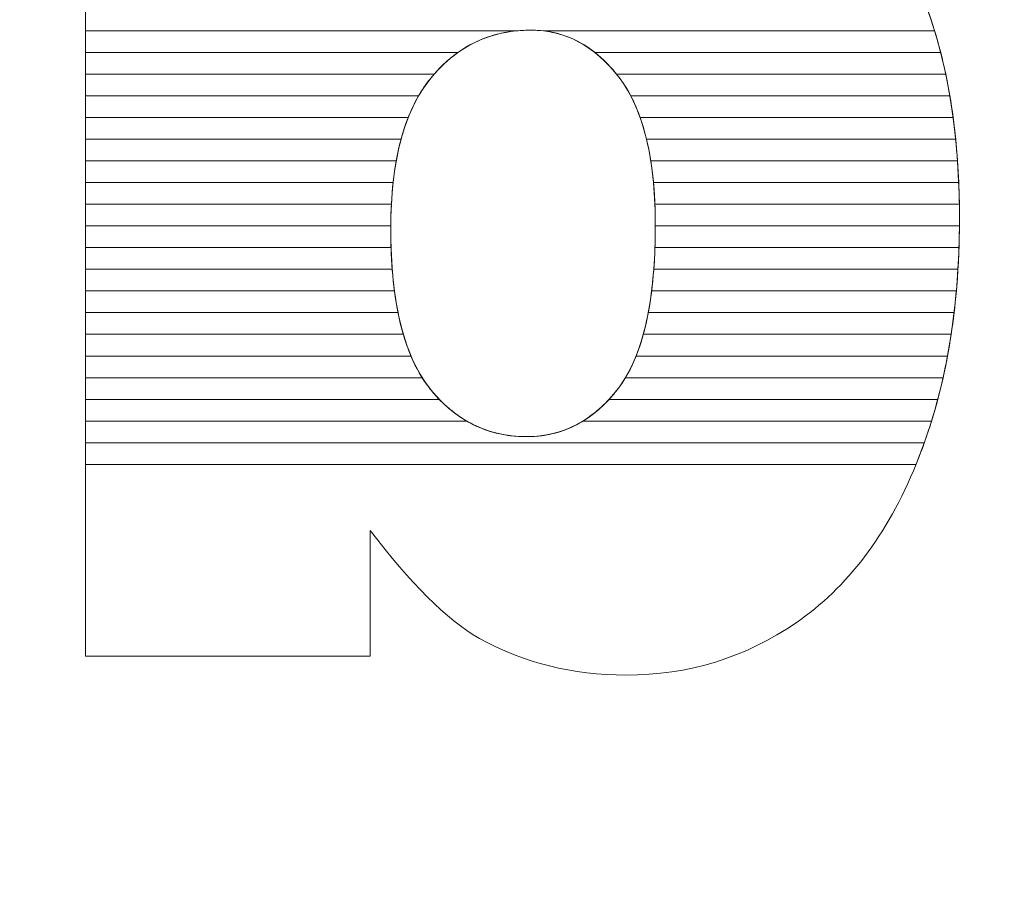
# Model space of a CAD drawing. Units: millimetres. Extents: x -26026 to 65133, y -30857 to 36098.
# Drawn here: x 15034 to 15082, y 4312 to 4355 of the extents above; entities that cross this region are included whole.
import ezdxf

# ---------------------------------------------------------------- set-up
doc = ezdxf.new("R2010")
doc.units = ezdxf.units.MM
doc.layers.add('ABAVA - Шлюзы', color=7, linetype='Continuous')
doc.styles.get("Standard").update_dxf_attribs({"font": 'ARIAL.TTF'})
doc.dimstyles.new('ISO-25', dxfattribs={"dimtxt": 2.5, "dimasz": 2.5, "dimexe": 1.25, "dimexo": 0.625, "dimtad": 1, "dimtxsty": 'Standard', "dimcen": 2.5, "dimadec": 0, "dimazin": 0, "dimtfac": 1, "dimtmove": 0, "dimatfit": 3, "dimfxl": 1, "dimarcsym": 0})

# ---------------------------------------------------------------- blocks, each defined once
blk = doc.blocks.new('*D111')
at = {"layer": 'ABAVA - Шлюзы', "color": 0, "lineweight": -2}
for p, q in [((11725.567, 4608.157), (11725.567, 4402.331)), ((12805.567, 4608.157), (12805.567, 4402.331)), ((11728.067, 4403.581), (12803.067, 4403.581))]:
    blk.add_line(p, q, dxfattribs=at)
at = {"layer": 'ABAVA - Шлюзы', "color": 1, "lineweight": -2}
for p, q in [((61003.125, -26780.78), (61233.229, -26780.78)), ((61233.229, -26810.78), (61233.229, -29150.78)), ((61003.125, -29180.78), (61233.229, -29180.78))]:
    blk.add_line(p, q, dxfattribs=at)
at = {"layer": 'ABAVA - Шлюзы', "color": 0}
for points in [[(11728.067, 4403.998), (11728.067, 4403.165), (11725.567, 4403.581)], [(12803.067, 4403.998), (12803.067, 4403.165), (12805.567, 4403.581)]]:
    blk.add_solid(points, dxfattribs=at)
at = {"layer": 'ABAVA - Шлюзы', "color": 1}
for points in [[(61228.229, -26810.78), (61238.229, -26810.78), (61233.229, -26780.78)], [(61228.229, -29150.78), (61238.229, -29150.78), (61233.229, -29180.78)]]:
    blk.add_solid(points, dxfattribs=at)
at = {"layer": 'ABAVA - Шлюзы', "color": 0, "insert": (12265.567, 4405.483), "char_height": 2.5, "attachment_point": 5}
blk.add_mtext('1080', dxfattribs=at)
at = {"layer": 'ABAVA - Шлюзы', "color": 1, "insert": (61197.7, -27980.78), "char_height": 50, "attachment_point": 5, "rotation": 90}
blk.add_mtext('2400', dxfattribs=at)
blk = doc.blocks.new('*D112')
at = {"layer": 'ABAVA - Шлюзы', "color": 0, "lineweight": -2}
for p, q in [((11726.192, 4608.782), (11824.28, 4608.782)), ((11823.03, 4606.282), (11823.03, 2261.282)), ((11726.192, 2258.782), (11824.28, 2258.782))]:
    blk.add_line(p, q, dxfattribs=at)
at = {"layer": 'ABAVA - Шлюзы', "color": 1, "lineweight": -2}
for p, q in [((63583.125, -26780.78), (63353.022, -26780.78)), ((63353.022, -26810.78), (63353.022, -29150.78)), ((63583.125, -29180.78), (63353.022, -29180.78))]:
    blk.add_line(p, q, dxfattribs=at)
at = {"layer": 'ABAVA - Шлюзы', "color": 0}
for points in [[(11822.614, 4606.282), (11823.447, 4606.282), (11823.03, 4608.782)], [(11822.614, 2261.282), (11823.447, 2261.282), (11823.03, 2258.782)]]:
    blk.add_solid(points, dxfattribs=at)
at = {"layer": 'ABAVA - Шлюзы', "color": 1}
for points in [[(63348.022, -26810.78), (63358.022, -26810.78), (63353.022, -26780.78)], [(63348.022, -29150.78), (63358.022, -29150.78), (63353.022, -29180.78)]]:
    blk.add_solid(points, dxfattribs=at)
at = {"layer": 'ABAVA - Шлюзы', "color": 0, "insert": (11821.128, 3433.782), "char_height": 2.5, "attachment_point": 5, "rotation": 90}
blk.add_mtext('2350', dxfattribs=at)
at = {"layer": 'ABAVA - Шлюзы', "color": 1, "insert": (63317.493, -27980.78), "char_height": 50, "attachment_point": 5, "rotation": 90}
blk.add_mtext('2400', dxfattribs=at)
blk = doc.blocks.new('*D116')
at = {"layer": 'ABAVA - Шлюзы', "color": 0, "lineweight": -2}
for p, q in [((9337.252, 4608.157), (9337.252, 4422.559)), ((11367.252, 4608.157), (11367.252, 4422.559)), ((9339.752, 4423.809), (11364.752, 4423.809))]:
    blk.add_line(p, q, dxfattribs=at)
at = {"layer": 'ABAVA - Шлюзы', "color": 1, "lineweight": -2}
for p, q in [((61998.125, -29140.78), (61998.125, -28888.244)), ((62028.125, -28888.244), (62558.125, -28888.244)), ((62588.125, -29140.78), (62588.125, -28888.244))]:
    blk.add_line(p, q, dxfattribs=at)
at = {"layer": 'ABAVA - Шлюзы', "color": 0}
for points in [[(9339.752, 4424.226), (9339.752, 4423.393), (9337.252, 4423.809)], [(11364.752, 4424.226), (11364.752, 4423.393), (11367.252, 4423.809)]]:
    blk.add_solid(points, dxfattribs=at)
at = {"layer": 'ABAVA - Шлюзы', "color": 1}
for points in [[(62028.125, -28883.244), (62028.125, -28893.244), (61998.125, -28888.244)], [(62558.125, -28883.244), (62558.125, -28893.244), (62588.125, -28888.244)]]:
    blk.add_solid(points, dxfattribs=at)
at = {"layer": 'ABAVA - Шлюзы', "color": 0, "insert": (10352.252, 4425.712), "char_height": 2.5, "attachment_point": 5}
blk.add_mtext('2030', dxfattribs=at)
at = {"layer": 'ABAVA - Шлюзы', "color": 1, "insert": (62293.125, -28852.715), "char_height": 50, "attachment_point": 5}
blk.add_mtext('590', dxfattribs=at)
blk = doc.blocks.new('*D117')
at = {"layer": 'ABAVA - Шлюзы', "color": 0, "lineweight": -2}
for p, q in [((9337.877, 4608.782), (9554.889, 4608.782)), ((9553.639, 4606.282), (9553.639, 2261.282)), ((9337.877, 2258.782), (9554.889, 2258.782))]:
    blk.add_line(p, q, dxfattribs=at)
at = {"layer": 'ABAVA - Шлюзы', "color": 1, "lineweight": -2}
for p, q in [((61048.125, -29140.78), (61048.125, -28888.244)), ((61918.125, -28888.244), (61078.125, -28888.244)), ((61948.125, -29140.78), (61948.125, -28888.244))]:
    blk.add_line(p, q, dxfattribs=at)
at = {"layer": 'ABAVA - Шлюзы', "color": 0}
for points in [[(9553.222, 4606.282), (9554.055, 4606.282), (9553.639, 4608.782)], [(9553.222, 2261.282), (9554.055, 2261.282), (9553.639, 2258.782)]]:
    blk.add_solid(points, dxfattribs=at)
at = {"layer": 'ABAVA - Шлюзы', "color": 1}
for points in [[(61078.125, -28883.244), (61078.125, -28893.244), (61048.125, -28888.244)], [(61918.125, -28883.244), (61918.125, -28893.244), (61948.125, -28888.244)]]:
    blk.add_solid(points, dxfattribs=at)
at = {"layer": 'ABAVA - Шлюзы', "color": 0, "insert": (9551.736, 3433.782), "char_height": 2.5, "attachment_point": 5, "rotation": 90}
blk.add_mtext('2350', dxfattribs=at)
at = {"layer": 'ABAVA - Шлюзы', "color": 1, "insert": (61364.89, -28852.715), "char_height": 50, "attachment_point": 5}
blk.add_mtext('900', dxfattribs=at)
blk = doc.blocks.new('Telescopica T11 - front')
at = {"layer": 'ABAVA - Шлюзы', "color": 253, "lineweight": 0}
for points, knots in [([(49733.974, -27058.452), (49733.974, -27058.452), (49749.039, -27058.452), (49749.039, -27058.452), (49749.039, -27058.452), (49749.039, -27058.452), (49749.039, -27078.393), (49749.039, -27078.393), (49749.039, -27078.393), (49750.528, -27076.718), (49752.23, -27075.472), (49754.119, -27074.628), (49754.119, -27074.628), (49756.009, -27073.797), (49758.111, -27073.368), (49760.414, -27073.368), (49760.414, -27073.368), (49765.144, -27073.368), (49769.073, -27075.204), (49772.176, -27078.849), (49772.176, -27078.849), (49775.279, -27082.508), (49776.83, -27087.748), (49776.83, -27094.569), (49776.83, -27094.569), (49776.83, -27099.125), (49776.118, -27103.146), (49774.703, -27106.603), (49774.703, -27106.603), (49773.29, -27110.074), (49771.325, -27112.661), (49768.823, -27114.376), (49768.823, -27114.376), (49766.319, -27116.091), (49763.542, -27116.949), (49760.476, -27116.949), (49760.476, -27116.949), (49757.861, -27116.949), (49755.471, -27116.346), (49753.294, -27115.153), (49753.294, -27115.153), (49751.654, -27114.202), (49749.878, -27112.433), (49747.938, -27109.846), (49747.938, -27109.846), (49747.938, -27109.846), (49747.938, -27116.011), (49747.938, -27116.011), (49747.938, -27116.011), (49747.938, -27116.011), (49733.974, -27116.011), (49733.974, -27116.011), (49733.974, -27116.011), (49733.974, -27116.011), (49733.974, -27058.452), (49733.974, -27058.452)], [0, 0, 0, 0, 0.071429, 0.071429, 0.071429, 0.071429, 0.142857, 0.142857, 0.142857, 0.142857, 0.214286, 0.214286, 0.214286, 0.214286, 0.285714, 0.285714, 0.285714, 0.285714, 0.357143, 0.357143, 0.357143, 0.357143, 0.428571, 0.428571, 0.428571, 0.428571, 0.5, 0.5, 0.5, 0.5, 0.571429, 0.571429, 0.571429, 0.571429, 0.642857, 0.642857, 0.642857, 0.642857, 0.714286, 0.714286, 0.714286, 0.714286, 0.785714, 0.785714, 0.785714, 0.785714, 0.857143, 0.857143, 0.857143, 0.857143, 0.928571, 0.928571, 0.928571, 0.928571, 1, 1, 1, 1]), ([(49748.939, -27095.051), (49748.939, -27098.629), (49749.565, -27101.229), (49750.816, -27102.837), (49750.816, -27102.837), (49752.08, -27104.446), (49753.669, -27105.25), (49755.609, -27105.25), (49755.609, -27105.25), (49757.386, -27105.25), (49758.887, -27104.459), (49760.101, -27102.878), (49760.101, -27102.878), (49761.302, -27101.296), (49761.915, -27098.629), (49761.915, -27094.89), (49761.915, -27094.89), (49761.915, -27091.594), (49761.315, -27089.168), (49760.138, -27087.627), (49760.138, -27087.627), (49758.95, -27086.086), (49757.511, -27085.309), (49755.822, -27085.309), (49755.822, -27085.309), (49753.795, -27085.309), (49752.143, -27086.113), (49750.853, -27087.721), (49750.853, -27087.721), (49749.577, -27089.329), (49748.939, -27091.768), (49748.939, -27095.051)], [0, 0, 0, 0, 0.125, 0.125, 0.125, 0.125, 0.25, 0.25, 0.25, 0.25, 0.375, 0.375, 0.375, 0.375, 0.5, 0.5, 0.5, 0.5, 0.625, 0.625, 0.625, 0.625, 0.75, 0.75, 0.75, 0.75, 0.875, 0.875, 0.875, 0.875, 1, 1, 1, 1])]:
    blk.add_open_spline(points, degree=3, knots=knots, dxfattribs=at)
at = {"layer": 'ABAVA - Шлюзы', "color": 41, "lineweight": 0}
for points, knots in [([(49775.615, -27085.343), (49775.615, -27085.343), (49756.429, -27085.343), (49756.429, -27085.343), (49756.429, -27085.343), (49756.231, -27085.32), (49756.027, -27085.309), (49755.822, -27085.309), (49755.822, -27085.309), (49755.578, -27085.309), (49755.342, -27085.32), (49755.109, -27085.343), (49755.109, -27085.343), (49755.109, -27085.343), (49733.974, -27085.343), (49733.974, -27085.343), (49733.974, -27085.343), (49733.974, -27085.343), (49733.974, -27083.217), (49733.974, -27083.217), (49733.974, -27083.217), (49733.974, -27083.217), (49774.845, -27083.217), (49774.845, -27083.217), (49774.845, -27083.217), (49775.134, -27083.893), (49775.389, -27084.603), (49775.615, -27085.343)], [0, 0, 0, 0, 0.142857, 0.142857, 0.142857, 0.142857, 0.285714, 0.285714, 0.285714, 0.285714, 0.428571, 0.428571, 0.428571, 0.428571, 0.571429, 0.571429, 0.571429, 0.571429, 0.714286, 0.714286, 0.714286, 0.714286, 0.857143, 0.857143, 0.857143, 0.857143, 1, 1, 1, 1]), ([(49775.912, -27086.407), (49775.912, -27086.407), (49758.957, -27086.407), (49758.957, -27086.407), (49758.957, -27086.407), (49758.031, -27085.674), (49756.985, -27085.309), (49755.822, -27085.309), (49755.822, -27085.309), (49754.453, -27085.309), (49753.258, -27085.674), (49752.227, -27086.407), (49752.227, -27086.407), (49752.227, -27086.407), (49733.974, -27086.407), (49733.974, -27086.407), (49733.974, -27086.407), (49733.974, -27086.407), (49733.974, -27084.28), (49733.974, -27084.28), (49733.974, -27084.28), (49733.974, -27084.28), (49775.262, -27084.28), (49775.262, -27084.28), (49775.262, -27084.28), (49775.508, -27084.96), (49775.724, -27085.669), (49775.912, -27086.407)], [0, 0, 0, 0, 0.142857, 0.142857, 0.142857, 0.142857, 0.285714, 0.285714, 0.285714, 0.285714, 0.428571, 0.428571, 0.428571, 0.428571, 0.571429, 0.571429, 0.571429, 0.571429, 0.714286, 0.714286, 0.714286, 0.714286, 0.857143, 0.857143, 0.857143, 0.857143, 1, 1, 1, 1]), ([(49751.065, -27087.47), (49751.065, -27087.47), (49733.974, -27087.47), (49733.974, -27087.47), (49733.974, -27087.47), (49733.974, -27087.47), (49733.974, -27085.343), (49733.974, -27085.343), (49733.974, -27085.343), (49733.974, -27085.343), (49755.109, -27085.343), (49755.109, -27085.343), (49755.109, -27085.343), (49753.509, -27085.503), (49752.163, -27086.212), (49751.065, -27087.47)], [0, 0, 0, 0, 0.25, 0.25, 0.25, 0.25, 0.5, 0.5, 0.5, 0.5, 0.75, 0.75, 0.75, 0.75, 1, 1, 1, 1]), ([(49776.159, -27087.47), (49776.159, -27087.47), (49760.016, -27087.47), (49760.016, -27087.47), (49760.016, -27087.47), (49758.998, -27086.213), (49757.803, -27085.502), (49756.429, -27085.343), (49756.429, -27085.343), (49756.429, -27085.343), (49775.615, -27085.343), (49775.615, -27085.343), (49775.615, -27085.343), (49775.823, -27086.025), (49776.004, -27086.734), (49776.159, -27087.47)], [0, 0, 0, 0, 0.25, 0.25, 0.25, 0.25, 0.5, 0.5, 0.5, 0.5, 0.75, 0.75, 0.75, 0.75, 1, 1, 1, 1]), ([(49750.304, -27088.533), (49750.304, -27088.533), (49733.974, -27088.533), (49733.974, -27088.533), (49733.974, -27088.533), (49733.974, -27088.533), (49733.974, -27086.407), (49733.974, -27086.407), (49733.974, -27086.407), (49733.974, -27086.407), (49752.227, -27086.407), (49752.227, -27086.407), (49752.227, -27086.407), (49751.731, -27086.759), (49751.272, -27087.199), (49750.853, -27087.721), (49750.853, -27087.721), (49750.654, -27087.972), (49750.472, -27088.241), (49750.304, -27088.533)], [0, 0, 0, 0, 0.2, 0.2, 0.2, 0.2, 0.4, 0.4, 0.4, 0.4, 0.6, 0.6, 0.6, 0.6, 0.8, 0.8, 0.8, 0.8, 1, 1, 1, 1]), ([(49776.362, -27088.533), (49776.362, -27088.533), (49760.713, -27088.533), (49760.713, -27088.533), (49760.713, -27088.533), (49760.54, -27088.203), (49760.348, -27087.902), (49760.138, -27087.627), (49760.138, -27087.627), (49759.768, -27087.147), (49759.375, -27086.738), (49758.957, -27086.407), (49758.957, -27086.407), (49758.957, -27086.407), (49775.912, -27086.407), (49775.912, -27086.407), (49775.912, -27086.407), (49776.087, -27087.091), (49776.237, -27087.799), (49776.362, -27088.533)], [0, 0, 0, 0, 0.2, 0.2, 0.2, 0.2, 0.4, 0.4, 0.4, 0.4, 0.6, 0.6, 0.6, 0.6, 0.8, 0.8, 0.8, 0.8, 1, 1, 1, 1]), ([(49749.796, -27089.597), (49749.796, -27089.597), (49733.974, -27089.597), (49733.974, -27089.597), (49733.974, -27089.597), (49733.974, -27089.597), (49733.974, -27087.47), (49733.974, -27087.47), (49733.974, -27087.47), (49733.974, -27087.47), (49751.065, -27087.47), (49751.065, -27087.47), (49751.065, -27087.47), (49750.994, -27087.551), (49750.922, -27087.635), (49750.853, -27087.721), (49750.853, -27087.721), (49750.429, -27088.255), (49750.08, -27088.878), (49749.796, -27089.597)], [0, 0, 0, 0, 0.2, 0.2, 0.2, 0.2, 0.4, 0.4, 0.4, 0.4, 0.6, 0.6, 0.6, 0.6, 0.8, 0.8, 0.8, 0.8, 1, 1, 1, 1]), ([(49776.522, -27089.597), (49776.522, -27089.597), (49761.174, -27089.597), (49761.174, -27089.597), (49761.174, -27089.597), (49760.903, -27088.828), (49760.555, -27088.173), (49760.138, -27087.627), (49760.138, -27087.627), (49760.097, -27087.574), (49760.058, -27087.521), (49760.016, -27087.47), (49760.016, -27087.47), (49760.016, -27087.47), (49776.159, -27087.47), (49776.159, -27087.47), (49776.159, -27087.47), (49776.303, -27088.156), (49776.424, -27088.864), (49776.522, -27089.597)], [0, 0, 0, 0, 0.2, 0.2, 0.2, 0.2, 0.4, 0.4, 0.4, 0.4, 0.6, 0.6, 0.6, 0.6, 0.8, 0.8, 0.8, 0.8, 1, 1, 1, 1]), ([(49749.445, -27090.66), (49749.445, -27090.66), (49733.974, -27090.66), (49733.974, -27090.66), (49733.974, -27090.66), (49733.974, -27090.66), (49733.974, -27088.533), (49733.974, -27088.533), (49733.974, -27088.533), (49733.974, -27088.533), (49750.304, -27088.533), (49750.304, -27088.533), (49750.304, -27088.533), (49749.949, -27089.15), (49749.662, -27089.86), (49749.445, -27090.66)], [0, 0, 0, 0, 0.25, 0.25, 0.25, 0.25, 0.5, 0.5, 0.5, 0.5, 0.75, 0.75, 0.75, 0.75, 1, 1, 1, 1]), ([(49776.646, -27090.66), (49776.646, -27090.66), (49761.483, -27090.66), (49761.483, -27090.66), (49761.483, -27090.66), (49761.29, -27089.856), (49761.033, -27089.145), (49760.713, -27088.533), (49760.713, -27088.533), (49760.713, -27088.533), (49776.362, -27088.533), (49776.362, -27088.533), (49776.362, -27088.533), (49776.478, -27089.22), (49776.573, -27089.929), (49776.646, -27090.66)], [0, 0, 0, 0, 0.25, 0.25, 0.25, 0.25, 0.5, 0.5, 0.5, 0.5, 0.75, 0.75, 0.75, 0.75, 1, 1, 1, 1]), ([(49749.207, -27091.723), (49749.207, -27091.723), (49733.974, -27091.723), (49733.974, -27091.723), (49733.974, -27091.723), (49733.974, -27091.723), (49733.974, -27089.597), (49733.974, -27089.597), (49733.974, -27089.597), (49733.974, -27089.597), (49749.796, -27089.597), (49749.796, -27089.597), (49749.796, -27089.597), (49749.546, -27090.233), (49749.347, -27090.942), (49749.207, -27091.723)], [0, 0, 0, 0, 0.25, 0.25, 0.25, 0.25, 0.5, 0.5, 0.5, 0.5, 0.75, 0.75, 0.75, 0.75, 1, 1, 1, 1]), ([(49776.736, -27091.723), (49776.736, -27091.723), (49761.693, -27091.723), (49761.693, -27091.723), (49761.693, -27091.723), (49761.57, -27090.939), (49761.398, -27090.23), (49761.174, -27089.597), (49761.174, -27089.597), (49761.174, -27089.597), (49776.522, -27089.597), (49776.522, -27089.597), (49776.522, -27089.597), (49776.614, -27090.285), (49776.685, -27090.993), (49776.736, -27091.723)], [0, 0, 0, 0, 0.25, 0.25, 0.25, 0.25, 0.5, 0.5, 0.5, 0.5, 0.75, 0.75, 0.75, 0.75, 1, 1, 1, 1])]:
    blk.add_open_spline(points, degree=3, knots=knots, dxfattribs=at)
at = {"layer": 'ABAVA - Шлюзы', "color": 53, "lineweight": 0}
for points, knots in [([(49749.055, -27092.787), (49749.055, -27092.787), (49733.974, -27092.787), (49733.974, -27092.787), (49733.974, -27092.787), (49733.974, -27092.787), (49733.974, -27090.66), (49733.974, -27090.66), (49733.974, -27090.66), (49733.974, -27090.66), (49749.445, -27090.66), (49749.445, -27090.66), (49749.445, -27090.66), (49749.269, -27091.309), (49749.139, -27092.017), (49749.055, -27092.787)], [0, 0, 0, 0, 0.25, 0.25, 0.25, 0.25, 0.5, 0.5, 0.5, 0.5, 0.75, 0.75, 0.75, 0.75, 1, 1, 1, 1]), ([(49776.794, -27092.787), (49776.794, -27092.787), (49761.825, -27092.787), (49761.825, -27092.787), (49761.825, -27092.787), (49761.753, -27092.016), (49761.638, -27091.307), (49761.483, -27090.66), (49761.483, -27090.66), (49761.483, -27090.66), (49776.646, -27090.66), (49776.646, -27090.66), (49776.646, -27090.66), (49776.715, -27091.349), (49776.763, -27092.059), (49776.794, -27092.787)], [0, 0, 0, 0, 0.25, 0.25, 0.25, 0.25, 0.5, 0.5, 0.5, 0.5, 0.75, 0.75, 0.75, 0.75, 1, 1, 1, 1]), ([(49748.969, -27093.85), (49748.969, -27093.85), (49733.974, -27093.85), (49733.974, -27093.85), (49733.974, -27093.85), (49733.974, -27093.85), (49733.974, -27091.723), (49733.974, -27091.723), (49733.974, -27091.723), (49733.974, -27091.723), (49749.207, -27091.723), (49749.207, -27091.723), (49749.207, -27091.723), (49749.089, -27092.38), (49749.009, -27093.09), (49748.969, -27093.85)], [0, 0, 0, 0, 0.25, 0.25, 0.25, 0.25, 0.5, 0.5, 0.5, 0.5, 0.75, 0.75, 0.75, 0.75, 1, 1, 1, 1]), ([(49776.825, -27093.85), (49776.825, -27093.85), (49761.895, -27093.85), (49761.895, -27093.85), (49761.895, -27093.85), (49761.863, -27093.089), (49761.796, -27092.38), (49761.693, -27091.723), (49761.693, -27091.723), (49761.693, -27091.723), (49776.736, -27091.723), (49776.736, -27091.723), (49776.736, -27091.723), (49776.784, -27092.413), (49776.813, -27093.123), (49776.825, -27093.85)], [0, 0, 0, 0, 0.25, 0.25, 0.25, 0.25, 0.5, 0.5, 0.5, 0.5, 0.75, 0.75, 0.75, 0.75, 1, 1, 1, 1]), ([(49748.941, -27094.914), (49748.941, -27094.914), (49733.974, -27094.914), (49733.974, -27094.914), (49733.974, -27094.914), (49733.974, -27094.914), (49733.974, -27092.787), (49733.974, -27092.787), (49733.974, -27092.787), (49733.974, -27092.787), (49749.055, -27092.787), (49749.055, -27092.787), (49749.055, -27092.787), (49748.982, -27093.451), (49748.945, -27094.16), (49748.941, -27094.914)], [0, 0, 0, 0, 0.25, 0.25, 0.25, 0.25, 0.5, 0.5, 0.5, 0.5, 0.75, 0.75, 0.75, 0.75, 1, 1, 1, 1]), ([(49776.829, -27094.914), (49776.829, -27094.914), (49761.915, -27094.914), (49761.915, -27094.914), (49761.915, -27094.914), (49761.915, -27094.906), (49761.915, -27094.898), (49761.915, -27094.89), (49761.915, -27094.89), (49761.915, -27094.145), (49761.886, -27093.443), (49761.825, -27092.787), (49761.825, -27092.787), (49761.825, -27092.787), (49776.794, -27092.787), (49776.794, -27092.787), (49776.794, -27092.787), (49776.819, -27093.368), (49776.83, -27093.963), (49776.83, -27094.569), (49776.83, -27094.569), (49776.83, -27094.685), (49776.83, -27094.799), (49776.829, -27094.914)], [0, 0, 0, 0, 0.166667, 0.166667, 0.166667, 0.166667, 0.333333, 0.333333, 0.333333, 0.333333, 0.5, 0.5, 0.5, 0.5, 0.666667, 0.666667, 0.666667, 0.666667, 0.833333, 0.833333, 0.833333, 0.833333, 1, 1, 1, 1]), ([(49748.956, -27095.977), (49748.956, -27095.977), (49733.974, -27095.977), (49733.974, -27095.977), (49733.974, -27095.977), (49733.974, -27095.977), (49733.974, -27093.85), (49733.974, -27093.85), (49733.974, -27093.85), (49733.974, -27093.85), (49748.969, -27093.85), (49748.969, -27093.85), (49748.969, -27093.85), (49748.949, -27094.237), (49748.939, -27094.638), (49748.939, -27095.051), (49748.939, -27095.051), (49748.939, -27095.368), (49748.946, -27095.675), (49748.956, -27095.977)], [0, 0, 0, 0, 0.2, 0.2, 0.2, 0.2, 0.4, 0.4, 0.4, 0.4, 0.6, 0.6, 0.6, 0.6, 0.8, 0.8, 0.8, 0.8, 1, 1, 1, 1]), ([(49776.808, -27095.977), (49776.808, -27095.977), (49761.899, -27095.977), (49761.899, -27095.977), (49761.899, -27095.977), (49761.911, -27095.624), (49761.915, -27095.264), (49761.915, -27094.89), (49761.915, -27094.89), (49761.915, -27094.534), (49761.909, -27094.186), (49761.895, -27093.85), (49761.895, -27093.85), (49761.895, -27093.85), (49776.825, -27093.85), (49776.825, -27093.85), (49776.825, -27093.85), (49776.829, -27094.087), (49776.83, -27094.328), (49776.83, -27094.569), (49776.83, -27094.569), (49776.83, -27095.045), (49776.823, -27095.512), (49776.808, -27095.977)], [0, 0, 0, 0, 0.166667, 0.166667, 0.166667, 0.166667, 0.333333, 0.333333, 0.333333, 0.333333, 0.5, 0.5, 0.5, 0.5, 0.666667, 0.666667, 0.666667, 0.666667, 0.833333, 0.833333, 0.833333, 0.833333, 1, 1, 1, 1])]:
    blk.add_open_spline(points, degree=3, knots=knots, dxfattribs=at)
at = {"layer": 'ABAVA - Шлюзы', "color": 40, "lineweight": 0}
for points, knots in [([(49749.014, -27097.04), (49749.014, -27097.04), (49733.974, -27097.04), (49733.974, -27097.04), (49733.974, -27097.04), (49733.974, -27097.04), (49733.974, -27094.914), (49733.974, -27094.914), (49733.974, -27094.914), (49733.974, -27094.914), (49748.941, -27094.914), (49748.941, -27094.914), (49748.941, -27094.914), (49748.941, -27094.959), (49748.939, -27095.005), (49748.939, -27095.051), (49748.939, -27095.051), (49748.939, -27095.752), (49748.966, -27096.413), (49749.014, -27097.04)], [0, 0, 0, 0, 0.2, 0.2, 0.2, 0.2, 0.4, 0.4, 0.4, 0.4, 0.6, 0.6, 0.6, 0.6, 0.8, 0.8, 0.8, 0.8, 1, 1, 1, 1]), ([(49776.759, -27097.04), (49776.759, -27097.04), (49761.84, -27097.04), (49761.84, -27097.04), (49761.84, -27097.04), (49761.889, -27096.373), (49761.914, -27095.668), (49761.915, -27094.914), (49761.915, -27094.914), (49761.915, -27094.914), (49776.829, -27094.914), (49776.829, -27094.914), (49776.829, -27094.914), (49776.823, -27095.636), (49776.801, -27096.345), (49776.759, -27097.04)], [0, 0, 0, 0, 0.25, 0.25, 0.25, 0.25, 0.5, 0.5, 0.5, 0.5, 0.75, 0.75, 0.75, 0.75, 1, 1, 1, 1]), ([(49749.123, -27098.104), (49749.123, -27098.104), (49733.974, -27098.104), (49733.974, -27098.104), (49733.974, -27098.104), (49733.974, -27098.104), (49733.974, -27095.977), (49733.974, -27095.977), (49733.974, -27095.977), (49733.974, -27095.977), (49748.956, -27095.977), (49748.956, -27095.977), (49748.956, -27095.977), (49748.982, -27096.733), (49749.036, -27097.443), (49749.123, -27098.104)], [0, 0, 0, 0, 0.25, 0.25, 0.25, 0.25, 0.5, 0.5, 0.5, 0.5, 0.75, 0.75, 0.75, 0.75, 1, 1, 1, 1]), ([(49776.679, -27098.104), (49776.679, -27098.104), (49761.735, -27098.104), (49761.735, -27098.104), (49761.735, -27098.104), (49761.818, -27097.445), (49761.873, -27096.735), (49761.899, -27095.977), (49761.899, -27095.977), (49761.899, -27095.977), (49776.808, -27095.977), (49776.808, -27095.977), (49776.808, -27095.977), (49776.784, -27096.699), (49776.741, -27097.409), (49776.679, -27098.104)], [0, 0, 0, 0, 0.25, 0.25, 0.25, 0.25, 0.5, 0.5, 0.5, 0.5, 0.75, 0.75, 0.75, 0.75, 1, 1, 1, 1]), ([(49749.297, -27099.167), (49749.297, -27099.167), (49733.974, -27099.167), (49733.974, -27099.167), (49733.974, -27099.167), (49733.974, -27099.167), (49733.974, -27097.04), (49733.974, -27097.04), (49733.974, -27097.04), (49733.974, -27097.04), (49749.014, -27097.04), (49749.014, -27097.04), (49749.014, -27097.04), (49749.073, -27097.805), (49749.167, -27098.514), (49749.297, -27099.167)], [0, 0, 0, 0, 0.25, 0.25, 0.25, 0.25, 0.5, 0.5, 0.5, 0.5, 0.75, 0.75, 0.75, 0.75, 1, 1, 1, 1]), ([(49776.57, -27099.167), (49776.57, -27099.167), (49761.569, -27099.167), (49761.569, -27099.167), (49761.569, -27099.167), (49761.692, -27098.517), (49761.783, -27097.805), (49761.84, -27097.04), (49761.84, -27097.04), (49761.84, -27097.04), (49776.759, -27097.04), (49776.759, -27097.04), (49776.759, -27097.04), (49776.715, -27097.763), (49776.653, -27098.473), (49776.57, -27099.167)], [0, 0, 0, 0, 0.25, 0.25, 0.25, 0.25, 0.5, 0.5, 0.5, 0.5, 0.75, 0.75, 0.75, 0.75, 1, 1, 1, 1]), ([(49749.558, -27100.23), (49749.558, -27100.23), (49733.974, -27100.23), (49733.974, -27100.23), (49733.974, -27100.23), (49733.974, -27100.23), (49733.974, -27098.104), (49733.974, -27098.104), (49733.974, -27098.104), (49733.974, -27098.104), (49749.123, -27098.104), (49749.123, -27098.104), (49749.123, -27098.104), (49749.226, -27098.88), (49749.37, -27099.588), (49749.558, -27100.23)], [0, 0, 0, 0, 0.25, 0.25, 0.25, 0.25, 0.5, 0.5, 0.5, 0.5, 0.75, 0.75, 0.75, 0.75, 1, 1, 1, 1]), ([(49776.425, -27100.23), (49776.425, -27100.23), (49761.326, -27100.23), (49761.326, -27100.23), (49761.326, -27100.23), (49761.501, -27099.591), (49761.638, -27098.882), (49761.735, -27098.104), (49761.735, -27098.104), (49761.735, -27098.104), (49776.679, -27098.104), (49776.679, -27098.104), (49776.679, -27098.104), (49776.615, -27098.828), (49776.53, -27099.537), (49776.425, -27100.23)], [0, 0, 0, 0, 0.25, 0.25, 0.25, 0.25, 0.5, 0.5, 0.5, 0.5, 0.75, 0.75, 0.75, 0.75, 1, 1, 1, 1]), ([(49749.933, -27101.294), (49749.933, -27101.294), (49733.974, -27101.294), (49733.974, -27101.294), (49733.974, -27101.294), (49733.974, -27101.294), (49733.974, -27099.167), (49733.974, -27099.167), (49733.974, -27099.167), (49733.974, -27099.167), (49749.297, -27099.167), (49749.297, -27099.167), (49749.297, -27099.167), (49749.456, -27099.96), (49749.668, -27100.668), (49749.933, -27101.294)], [0, 0, 0, 0, 0.25, 0.25, 0.25, 0.25, 0.5, 0.5, 0.5, 0.5, 0.75, 0.75, 0.75, 0.75, 1, 1, 1, 1]), ([(49776.245, -27101.294), (49776.245, -27101.294), (49760.973, -27101.294), (49760.973, -27101.294), (49760.973, -27101.294), (49761.22, -27100.672), (49761.419, -27099.963), (49761.569, -27099.167), (49761.569, -27099.167), (49761.569, -27099.167), (49776.57, -27099.167), (49776.57, -27099.167), (49776.57, -27099.167), (49776.483, -27099.893), (49776.374, -27100.601), (49776.245, -27101.294)], [0, 0, 0, 0, 0.25, 0.25, 0.25, 0.25, 0.5, 0.5, 0.5, 0.5, 0.75, 0.75, 0.75, 0.75, 1, 1, 1, 1]), ([(49750.482, -27102.357), (49750.482, -27102.357), (49733.974, -27102.357), (49733.974, -27102.357), (49733.974, -27102.357), (49733.974, -27102.357), (49733.974, -27100.23), (49733.974, -27100.23), (49733.974, -27100.23), (49733.974, -27100.23), (49749.558, -27100.23), (49749.558, -27100.23), (49749.558, -27100.23), (49749.797, -27101.048), (49750.104, -27101.759), (49750.482, -27102.357)], [0, 0, 0, 0, 0.25, 0.25, 0.25, 0.25, 0.5, 0.5, 0.5, 0.5, 0.75, 0.75, 0.75, 0.75, 1, 1, 1, 1]), ([(49776.026, -27102.357), (49776.026, -27102.357), (49760.452, -27102.357), (49760.452, -27102.357), (49760.452, -27102.357), (49760.807, -27101.765), (49761.1, -27101.055), (49761.326, -27100.23), (49761.326, -27100.23), (49761.326, -27100.23), (49776.425, -27100.23), (49776.425, -27100.23), (49776.425, -27100.23), (49776.314, -27100.956), (49776.181, -27101.665), (49776.026, -27102.357)], [0, 0, 0, 0, 0.25, 0.25, 0.25, 0.25, 0.5, 0.5, 0.5, 0.5, 0.75, 0.75, 0.75, 0.75, 1, 1, 1, 1]), ([(49751.326, -27103.42), (49751.326, -27103.42), (49733.974, -27103.42), (49733.974, -27103.42), (49733.974, -27103.42), (49733.974, -27103.42), (49733.974, -27101.294), (49733.974, -27101.294), (49733.974, -27101.294), (49733.974, -27101.294), (49749.933, -27101.294), (49749.933, -27101.294), (49749.933, -27101.294), (49750.182, -27101.881), (49750.474, -27102.397), (49750.816, -27102.837), (49750.816, -27102.837), (49750.98, -27103.046), (49751.151, -27103.239), (49751.326, -27103.42)], [0, 0, 0, 0, 0.2, 0.2, 0.2, 0.2, 0.4, 0.4, 0.4, 0.4, 0.6, 0.6, 0.6, 0.6, 0.8, 0.8, 0.8, 0.8, 1, 1, 1, 1]), ([(49775.767, -27103.42), (49775.767, -27103.42), (49759.645, -27103.42), (49759.645, -27103.42), (49759.645, -27103.42), (49759.802, -27103.25), (49759.953, -27103.071), (49760.101, -27102.878), (49760.101, -27102.878), (49760.437, -27102.436), (49760.73, -27101.906), (49760.973, -27101.294), (49760.973, -27101.294), (49760.973, -27101.294), (49776.245, -27101.294), (49776.245, -27101.294), (49776.245, -27101.294), (49776.11, -27102.021), (49775.95, -27102.73), (49775.767, -27103.42)], [0, 0, 0, 0, 0.2, 0.2, 0.2, 0.2, 0.4, 0.4, 0.4, 0.4, 0.6, 0.6, 0.6, 0.6, 0.8, 0.8, 0.8, 0.8, 1, 1, 1, 1]), ([(49752.666, -27104.484), (49752.666, -27104.484), (49733.974, -27104.484), (49733.974, -27104.484), (49733.974, -27104.484), (49733.974, -27104.484), (49733.974, -27102.357), (49733.974, -27102.357), (49733.974, -27102.357), (49733.974, -27102.357), (49750.482, -27102.357), (49750.482, -27102.357), (49750.482, -27102.357), (49750.588, -27102.525), (49750.698, -27102.686), (49750.816, -27102.837), (49750.816, -27102.837), (49751.369, -27103.541), (49751.986, -27104.088), (49752.666, -27104.484)], [0, 0, 0, 0, 0.2, 0.2, 0.2, 0.2, 0.4, 0.4, 0.4, 0.4, 0.6, 0.6, 0.6, 0.6, 0.8, 0.8, 0.8, 0.8, 1, 1, 1, 1]), ([(49775.461, -27104.484), (49775.461, -27104.484), (49758.366, -27104.484), (49758.366, -27104.484), (49758.366, -27104.484), (49758.998, -27104.096), (49759.575, -27103.562), (49760.101, -27102.878), (49760.101, -27102.878), (49760.224, -27102.716), (49760.341, -27102.542), (49760.452, -27102.357), (49760.452, -27102.357), (49760.452, -27102.357), (49776.026, -27102.357), (49776.026, -27102.357), (49776.026, -27102.357), (49775.863, -27103.086), (49775.674, -27103.794), (49775.461, -27104.484)], [0, 0, 0, 0, 0.2, 0.2, 0.2, 0.2, 0.4, 0.4, 0.4, 0.4, 0.6, 0.6, 0.6, 0.6, 0.8, 0.8, 0.8, 0.8, 1, 1, 1, 1]), ([(49775.108, -27105.547), (49775.108, -27105.547), (49733.974, -27105.547), (49733.974, -27105.547), (49733.974, -27105.547), (49733.974, -27105.547), (49733.974, -27103.42), (49733.974, -27103.42), (49733.974, -27103.42), (49733.974, -27103.42), (49751.326, -27103.42), (49751.326, -27103.42), (49751.326, -27103.42), (49752.5, -27104.639), (49753.92, -27105.25), (49755.609, -27105.25), (49755.609, -27105.25), (49757.169, -27105.25), (49758.518, -27104.638), (49759.645, -27103.42), (49759.645, -27103.42), (49759.645, -27103.42), (49775.767, -27103.42), (49775.767, -27103.42), (49775.767, -27103.42), (49775.574, -27104.149), (49775.354, -27104.859), (49775.108, -27105.547)], [0, 0, 0, 0, 0.142857, 0.142857, 0.142857, 0.142857, 0.285714, 0.285714, 0.285714, 0.285714, 0.428571, 0.428571, 0.428571, 0.428571, 0.571429, 0.571429, 0.571429, 0.571429, 0.714286, 0.714286, 0.714286, 0.714286, 0.857143, 0.857143, 0.857143, 0.857143, 1, 1, 1, 1]), ([(49774.7, -27106.611), (49774.7, -27106.611), (49733.974, -27106.611), (49733.974, -27106.611), (49733.974, -27106.611), (49733.974, -27106.611), (49733.974, -27104.484), (49733.974, -27104.484), (49733.974, -27104.484), (49733.974, -27104.484), (49752.666, -27104.484), (49752.666, -27104.484), (49752.666, -27104.484), (49753.54, -27104.993), (49754.518, -27105.25), (49755.609, -27105.25), (49755.609, -27105.25), (49756.617, -27105.25), (49757.538, -27104.993), (49758.366, -27104.484), (49758.366, -27104.484), (49758.366, -27104.484), (49775.461, -27104.484), (49775.461, -27104.484), (49775.461, -27104.484), (49775.237, -27105.211), (49774.983, -27105.92), (49774.703, -27106.603), (49774.703, -27106.603), (49774.702, -27106.606), (49774.701, -27106.608), (49774.7, -27106.611)], [0, 0, 0, 0, 0.125, 0.125, 0.125, 0.125, 0.25, 0.25, 0.25, 0.25, 0.375, 0.375, 0.375, 0.375, 0.5, 0.5, 0.5, 0.5, 0.625, 0.625, 0.625, 0.625, 0.75, 0.75, 0.75, 0.75, 0.875, 0.875, 0.875, 0.875, 1, 1, 1, 1]), ([(49733.974, -27105.547), (49733.974, -27105.547), (49775.108, -27105.547), (49775.108, -27105.547), (49775.108, -27105.547), (49774.981, -27105.904), (49774.844, -27106.257), (49774.703, -27106.603), (49774.703, -27106.603), (49773.29, -27110.074), (49771.325, -27112.661), (49768.823, -27114.376), (49768.823, -27114.376), (49766.319, -27116.091), (49763.542, -27116.949), (49760.476, -27116.949), (49760.476, -27116.949), (49757.861, -27116.949), (49755.471, -27116.346), (49753.294, -27115.153), (49753.294, -27115.153), (49751.654, -27114.202), (49749.878, -27112.433), (49747.938, -27109.846), (49747.938, -27109.846), (49747.938, -27109.846), (49747.938, -27116.011), (49747.938, -27116.011), (49747.938, -27116.011), (49747.938, -27116.011), (49733.974, -27116.011), (49733.974, -27116.011), (49733.974, -27116.011), (49733.974, -27116.011), (49733.974, -27105.547), (49733.974, -27105.547)], [0, 0, 0, 0, 0.111111, 0.111111, 0.111111, 0.111111, 0.222222, 0.222222, 0.222222, 0.222222, 0.333333, 0.333333, 0.333333, 0.333333, 0.444444, 0.444444, 0.444444, 0.444444, 0.555556, 0.555556, 0.555556, 0.555556, 0.666667, 0.666667, 0.666667, 0.666667, 0.777778, 0.777778, 0.777778, 0.777778, 0.888889, 0.888889, 0.888889, 0.888889, 1, 1, 1, 1])]:
    blk.add_open_spline(points, degree=3, knots=knots, dxfattribs=at)

msp = doc.modelspace()

# ---------------------------------------------------------------- block references
at = {"layer": 'ABAVA - Шлюзы'}
msp.add_blockref('Telescopica T11 - front', (-34697.195, 31439.562), dxfattribs=at)

# ---------------------------------------------------------------- dimensions: what is measured, and where the dimension line sits
dim = msp.add_linear_dim(base=(11367.252, 4423.809), p1=(9337.252, 4608.782), p2=(11367.252, 4608.782), dimstyle='ISO-25', dxfattribs=at)
dim.commit()
dim.dimension.update_dxf_attribs({"geometry": '*D116', "text_midpoint": (10352.252, 4425.712)})
for base, p1, p2, picture, middle in [((9553.639, 2258.782), (9337.252, 4608.782), (9337.252, 2258.782), '*D117', (9551.736, 3433.782)), ((11823.03, 2258.782), (11725.567, 4608.782), (11725.567, 2258.782), '*D112', (11821.128, 3433.782))]:
    dim = msp.add_linear_dim(base=base, p1=p1, p2=p2, angle=90, dimstyle='ISO-25', dxfattribs=at)
    dim.commit()
    dim.dimension.update_dxf_attribs({"geometry": picture, "text_midpoint": middle})
dim = msp.add_linear_dim(base=(12805.567, 4403.581), p1=(11725.567, 4608.782), p2=(12805.567, 4608.782), dimstyle='ISO-25', dxfattribs=at)
dim.commit()
dim.dimension.update_dxf_attribs({"geometry": '*D111', "text_midpoint": (12265.567, 4403.581), "dimtype": 160})

doc.saveas('drawing.dxf')
